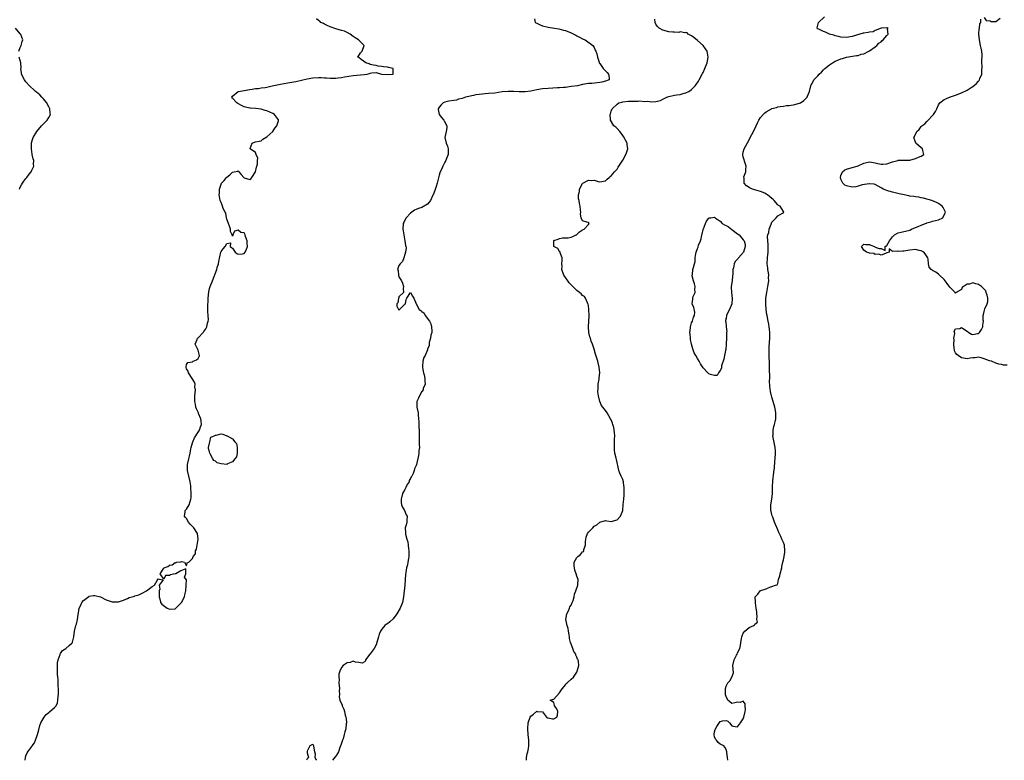
# Model space of a CAD drawing. Units: inches. Extents: x 2568000 to 2571000, y 1560000 to 1562199.
# Drawn here: x 2568663 to 2569006, y 1560000 to 1560258 of the extents above; entities that cross this region are included whole.
import ezdxf

# ---------------------------------------------------------------- set-up
doc = ezdxf.new("R2010")
doc.units = ezdxf.units.IN
doc.header["$MEASUREMENT"] = 0
doc.layers.add('LD25681560_2ft', color=117, linetype='Continuous')

msp = doc.modelspace()

# ---------------------------------------------------------------- linework, layer by layer
at = {"layer": 'LD25681560_2ft'}
for points, elevation in [([(2568664.78, 1560000), (2568664.83, 1560001), (2568665, 1560001.61), (2568665.38, 1560002.62), (2568665.61, 1560003), (2568667, 1560004.85), (2568667.13, 1560005), (2568667.92, 1560006.08), (2568668.34, 1560007), (2568669, 1560008.93), (2568669.43, 1560010.57), (2568669.83, 1560012.17), (2568670.15, 1560013), (2568671, 1560014.5), (2568671.31, 1560015), (2568672.09, 1560015.91), (2568673, 1560016.66), (2568673.17, 1560016.83), (2568675, 1560018.34), (2568675.48, 1560019), (2568675.96, 1560020.04), (2568676.15, 1560021), (2568676.19, 1560022.19), (2568676.34, 1560023), (2568676.33, 1560024.33), (2568676.34, 1560025), (2568676.26, 1560025.74), (2568676.22, 1560028.22), (2568676.07, 1560029), (2568675.95, 1560030.05), (2568675.94, 1560031), (2568676.01, 1560032.01), (2568675.97, 1560033), (2568675.99, 1560034.01), (2568676.21, 1560035), (2568676.87, 1560036.87), (2568676.89, 1560037), (2568677, 1560037.19), (2568677.75, 1560038.25), (2568678.93, 1560039), (2568680, 1560040), (2568681, 1560040.76), (2568681.17, 1560041), (2568681.21, 1560041.21), (2568681.69, 1560043), (2568681.95, 1560045), (2568682.41, 1560047), (2568682.56, 1560047.44), (2568682.97, 1560049.03), (2568683.22, 1560050.78), (2568683.32, 1560051.32), (2568683.58, 1560053), (2568684.09, 1560054.09), (2568684.48, 1560055), (2568685, 1560055.66), (2568686.89, 1560057.11), (2568687, 1560057.16), (2568688.54, 1560057.46), (2568689, 1560057.45), (2568691, 1560056.9), (2568693, 1560055.9), (2568693.7, 1560055.7), (2568695, 1560055.17), (2568695.2, 1560055.2), (2568697, 1560055.15), (2568697.24, 1560055.24), (2568699, 1560055.77), (2568700.42, 1560056.42), (2568701, 1560056.67), (2568701.97, 1560057), (2568702.8, 1560057.2), (2568703, 1560057.29), (2568704.32, 1560057.68), (2568705.71, 1560058.29), (2568707, 1560059.01), (2568709, 1560060.6), (2568709.83, 1560061), (2568710.67, 1560062.67), (2568710.96, 1560063.04), (2568711, 1560063.21), (2568712.17, 1560063), (2568712.82, 1560062.82), (2568711.41, 1560061), (2568711.67, 1560059.67), (2568711.44, 1560059), (2568711.39, 1560058.61), (2568711.46, 1560057), (2568711.74, 1560055.74), (2568711.93, 1560055), (2568712.39, 1560054.39), (2568714.24, 1560053), (2568714.75, 1560052.75), (2568715, 1560052.69), (2568717, 1560052.82), (2568717.27, 1560053), (2568719, 1560054.71), (2568719.21, 1560055), (2568720.2, 1560057), (2568720.34, 1560057.66), (2568720.71, 1560059), (2568720.86, 1560060.86), (2568720.83, 1560061), (2568720.91, 1560062.91), (2568720.81, 1560063), (2568720.24, 1560063.76), (2568720.71, 1560065), (2568720.71, 1560066.71), (2568719, 1560066.05), (2568717.29, 1560065), (2568717.06, 1560064.94), (2568717, 1560064.96), (2568715.39, 1560064.61), (2568715, 1560064.41), (2568713.62, 1560064.38), (2568713, 1560063.11), (2568711.82, 1560065), (2568713, 1560066.89), (2568713.11, 1560067), (2568714.44, 1560067.56), (2568715, 1560068.01), (2568715.95, 1560068.05), (2568717, 1560068.9), (2568717.24, 1560068.76), (2568717.42, 1560069), (2568719, 1560069.18), (2568719.29, 1560069.29), (2568720.27, 1560069), (2568721, 1560067.78), (2568721.23, 1560068.77), (2568721.73, 1560069), (2568723, 1560070.27), (2568723.22, 1560071), (2568724.11, 1560071.89), (2568724.08, 1560073), (2568724.49, 1560073.51), (2568724.67, 1560075), (2568724.99, 1560077), (2568724.82, 1560079), (2568723.54, 1560081), (2568722.27, 1560082.27), (2568721.7, 1560083), (2568721, 1560084.22), (2568720.58, 1560084.58), (2568720.29, 1560085), (2568720.5, 1560086.5), (2568720.53, 1560087), (2568721, 1560087.48), (2568721.84, 1560089), (2568722.2, 1560090.2), (2568722.5, 1560091), (2568722.53, 1560091.47), (2568722.53, 1560093), (2568722.48, 1560095), (2568722.43, 1560095.57), (2568722.27, 1560097), (2568721.76, 1560099), (2568721.34, 1560101), (2568721.35, 1560101.35), (2568721.33, 1560103), (2568721.79, 1560105), (2568721.98, 1560105.98), (2568722.25, 1560107), (2568722.45, 1560108.46), (2568722.56, 1560109), (2568723, 1560110.55), (2568723.1, 1560111), (2568723.7, 1560112.3), (2568725, 1560114.26), (2568725.53, 1560115), (2568725.88, 1560116.12), (2568726.13, 1560117), (2568726.11, 1560118.11), (2568725.94, 1560119), (2568725.16, 1560120.84), (2568725.09, 1560121.09), (2568725, 1560121.26), (2568724.47, 1560122.47), (2568724.19, 1560123), (2568724.04, 1560124.04), (2568723.84, 1560125), (2568723.84, 1560126.16), (2568723.89, 1560127), (2568723.99, 1560127.99), (2568724.05, 1560129), (2568723.91, 1560130.09), (2568723.93, 1560131), (2568723.73, 1560131.73), (2568722.94, 1560133), (2568721.6, 1560135), (2568721.57, 1560135.57), (2568721, 1560136.35), (2568720.86, 1560136.86), (2568720.78, 1560137), (2568721, 1560137.86), (2568721.4, 1560138.6), (2568723, 1560138.87), (2568723.24, 1560139), (2568724.48, 1560139.52), (2568725, 1560140.01), (2568725.37, 1560140.63), (2568725.46, 1560141), (2568725, 1560142.83), (2568724.94, 1560142.94), (2568724.94, 1560143), (2568724.9, 1560143.1), (2568723.93, 1560145), (2568724.63, 1560146.63), (2568724.78, 1560147), (2568725, 1560147.19), (2568726.71, 1560149), (2568726.84, 1560149.16), (2568727, 1560149.38), (2568727.7, 1560150.3), (2568728, 1560151), (2568728.24, 1560152.24), (2568728.52, 1560153), (2568728.59, 1560153.41), (2568728.49, 1560155), (2568728.35, 1560156.35), (2568728.36, 1560157), (2568728.41, 1560157.59), (2568728.41, 1560159), (2568728.49, 1560159.51), (2568728.54, 1560161), (2568728.75, 1560163.25), (2568729, 1560164.37), (2568729.17, 1560165), (2568730.01, 1560167), (2568731.47, 1560171), (2568731.64, 1560171.64), (2568732.06, 1560173), (2568732.21, 1560173.79), (2568732.91, 1560177), (2568733, 1560177.26), (2568733.77, 1560178.23), (2568734.41, 1560179), (2568735, 1560180.09), (2568736.29, 1560180.29), (2568736.18, 1560179), (2568736.69, 1560178.69), (2568737, 1560178.45), (2568737.87, 1560177), (2568738.51, 1560176.51), (2568739, 1560176.34), (2568740.46, 1560176.46), (2568741, 1560176.52), (2568741.42, 1560177), (2568741.9, 1560178.1), (2568742.19, 1560179), (2568742.15, 1560180.15), (2568742.07, 1560181), (2568741.51, 1560182.49), (2568741.34, 1560183), (2568741, 1560183.78), (2568739.91, 1560183.91), (2568739, 1560184.72), (2568737.68, 1560184.32), (2568737.15, 1560183), (2568737.07, 1560182.93), (2568737, 1560182.57), (2568736.82, 1560183), (2568736.25, 1560184.25), (2568736.23, 1560185), (2568735.9, 1560186.1), (2568735.56, 1560187), (2568735, 1560188.55), (2568734.93, 1560189), (2568734.61, 1560190.61), (2568734.37, 1560191), (2568733.75, 1560192.25), (2568733.47, 1560193), (2568733.37, 1560193.37), (2568733, 1560194.28), (2568732.83, 1560194.83), (2568732.71, 1560195), (2568732.45, 1560196.45), (2568732.31, 1560197), (2568732.4, 1560197.6), (2568732.4, 1560199), (2568733.13, 1560201), (2568734.05, 1560201.95), (2568734.87, 1560203), (2568735, 1560203.12), (2568736.1, 1560203.9), (2568737, 1560204.94), (2568737.52, 1560205), (2568738.8, 1560205.2), (2568739, 1560205.33), (2568739.15, 1560205.15), (2568739.2, 1560205), (2568740.05, 1560204.05), (2568740.9, 1560203), (2568741, 1560202.93), (2568743, 1560202.35), (2568743.38, 1560202.62), (2568743.76, 1560203), (2568745.01, 1560205), (2568745.33, 1560206.67), (2568745.47, 1560207), (2568745.64, 1560207.64), (2568745.67, 1560209), (2568745.78, 1560209.78), (2568745.28, 1560211), (2568745, 1560211.75), (2568743.12, 1560213), (2568743.17, 1560213.17), (2568743.85, 1560215), (2568744.68, 1560215.32), (2568745, 1560215.5), (2568746.27, 1560215.74), (2568747, 1560215.83), (2568747.56, 1560216.44), (2568749, 1560217.19), (2568751, 1560219.09), (2568751.77, 1560220.23), (2568752.49, 1560221), (2568752.58, 1560221.42), (2568753, 1560222.78), (2568753.05, 1560223), (2568753, 1560223.09), (2568751.57, 1560225), (2568751, 1560225.33), (2568749, 1560226.2), (2568748.41, 1560226.41), (2568747, 1560226.87), (2568745, 1560227.12), (2568743.2, 1560227.2), (2568743, 1560227.22), (2568741.54, 1560227.54), (2568741, 1560227.7), (2568740.11, 1560228.11), (2568738.8, 1560228.8), (2568738.46, 1560229), (2568737, 1560230.68), (2568736.7, 1560231), (2568737, 1560231.33), (2568739, 1560232.96), (2568739.07, 1560233), (2568741, 1560233.31), (2568743, 1560233.69), (2568743.79, 1560233.79), (2568745, 1560234), (2568746.07, 1560234.07), (2568747, 1560234.21), (2568748.39, 1560234.39), (2568749, 1560234.52), (2568750.78, 1560235), (2568754.34, 1560235.66), (2568757, 1560236.11), (2568759, 1560236.47), (2568761, 1560236.89), (2568763, 1560237.38), (2568765, 1560237.78), (2568767, 1560237.91), (2568767.88, 1560237.88), (2568769, 1560237.8), (2568769.76, 1560237.76), (2568771, 1560237.65), (2568771.66, 1560237.66), (2568773, 1560237.66), (2568773.76, 1560237.76), (2568775, 1560237.87), (2568776.07, 1560238.07), (2568779, 1560238.53), (2568782.92, 1560238.92), (2568783.92, 1560239), (2568784.73, 1560239.27), (2568785, 1560239.39), (2568785.49, 1560239.49), (2568787, 1560239.56), (2568788.91, 1560239), (2568791, 1560238.94), (2568792.81, 1560239), (2568792.93, 1560239.07), (2568792.93, 1560241), (2568791.36, 1560241.36), (2568791, 1560241.47), (2568789.6, 1560241.6), (2568789, 1560241.75), (2568787.79, 1560241.79), (2568787, 1560241.99), (2568786.12, 1560242.12), (2568785, 1560242.42), (2568784.59, 1560242.59), (2568783.43, 1560243), (2568781.86, 1560244.14), (2568781, 1560244.81), (2568780.68, 1560245), (2568781.59, 1560246.41), (2568782.17, 1560247), (2568782.84, 1560249), (2568781, 1560250.84), (2568780.88, 1560251), (2568779.7, 1560251.7), (2568779, 1560252.17), (2568777.99, 1560253), (2568777, 1560253.52), (2568775.96, 1560253.96), (2568775, 1560254.29), (2568773, 1560254.78), (2568771, 1560255.49), (2568770.03, 1560256.03), (2568769, 1560256.44), (2568768.64, 1560256.64), (2568767.76, 1560257), (2568767.47, 1560257.47), (2568767, 1560257.69), (2568766.29, 1560258.29)], 6666), ([(2568842.28, 1560258.28), (2568842.49, 1560257), (2568843, 1560256.75), (2568844.25, 1560256.25), (2568845, 1560255.92), (2568847, 1560255.4), (2568849.24, 1560255), (2568850.77, 1560254.77), (2568852.38, 1560254.38), (2568853, 1560254.18), (2568855, 1560253.43), (2568855.9, 1560253), (2568856.61, 1560252.61), (2568857, 1560252.41), (2568857.9, 1560251.9), (2568859, 1560251.39), (2568859.25, 1560251.25), (2568859.87, 1560251), (2568862.6, 1560249), (2568863, 1560248.27), (2568863.41, 1560247.41), (2568863.66, 1560247), (2568863.93, 1560246.07), (2568864.2, 1560245), (2568864.77, 1560243.23), (2568864.82, 1560243), (2568864.89, 1560242.89), (2568865, 1560242.78), (2568865.71, 1560241.71), (2568866.13, 1560241), (2568867, 1560240.2), (2568867.58, 1560239.58), (2568868.07, 1560239), (2568868.27, 1560237.73), (2568868.31, 1560237), (2568867, 1560236.57), (2568865.74, 1560236.26), (2568865, 1560236.12), (2568864.02, 1560235.98), (2568862.19, 1560235.81), (2568861, 1560235.72), (2568859, 1560235.41), (2568857.18, 1560235), (2568855, 1560234.68), (2568853, 1560234.42), (2568852.38, 1560234.38), (2568851, 1560234.26), (2568850.24, 1560234.24), (2568847, 1560234.08), (2568845, 1560233.87), (2568843, 1560233.53), (2568841, 1560233.15), (2568839, 1560232.92), (2568836.87, 1560232.87), (2568835, 1560232.95), (2568833, 1560232.99), (2568831, 1560232.83), (2568828.46, 1560232.46), (2568826.24, 1560232.24), (2568825, 1560232.17), (2568823, 1560231.99), (2568821.81, 1560231.81), (2568821, 1560231.65), (2568818.14, 1560231), (2568817, 1560230.55), (2568815.74, 1560230.26), (2568815, 1560230.01), (2568814.09, 1560229.91), (2568812.43, 1560229.57), (2568811, 1560229.23), (2568810.46, 1560229), (2568809.71, 1560228.29), (2568809, 1560227.5), (2568808.66, 1560227), (2568808.69, 1560226.69), (2568808.98, 1560224.98), (2568809.88, 1560223.88), (2568810.66, 1560223), (2568810.78, 1560222.78), (2568811.72, 1560221), (2568811.63, 1560220.37), (2568811.41, 1560219), (2568811, 1560217), (2568811.49, 1560215), (2568811.92, 1560213.92), (2568812.15, 1560213), (2568812.13, 1560211), (2568811.6, 1560209.6), (2568811.36, 1560209), (2568811, 1560208.38), (2568810.29, 1560207), (2568809.77, 1560205.77), (2568809.41, 1560205), (2568809.29, 1560204.71), (2568809, 1560203.79), (2568808.3, 1560201), (2568807.94, 1560199.94), (2568807.51, 1560198.49), (2568806.92, 1560197), (2568806.84, 1560196.84), (2568806.03, 1560195), (2568805, 1560193.7), (2568803, 1560192.61), (2568801.77, 1560192.23), (2568801, 1560191.9), (2568800.36, 1560191.64), (2568799.52, 1560191), (2568799, 1560190.57), (2568797.52, 1560189), (2568797, 1560188.16), (2568796.64, 1560187.36), (2568796.51, 1560187), (2568796.38, 1560185), (2568796.44, 1560184.44), (2568797.03, 1560181), (2568797.29, 1560179.29), (2568797.39, 1560179), (2568797.47, 1560178.53), (2568797.33, 1560177), (2568797, 1560176.24), (2568796.66, 1560175), (2568796.21, 1560173.79), (2568795.39, 1560173), (2568795, 1560172.37), (2568794.52, 1560171), (2568794.68, 1560170.68), (2568794.82, 1560169), (2568795, 1560168.44), (2568795.88, 1560167), (2568796.22, 1560166.22), (2568796.55, 1560165), (2568796.41, 1560164.41), (2568796.63, 1560163), (2568795, 1560161.41), (2568794.93, 1560161.07), (2568794.88, 1560161), (2568794.64, 1560159.36), (2568794.31, 1560159), (2568794.22, 1560158.22), (2568794.81, 1560157), (2568795, 1560156.86), (2568795.18, 1560157), (2568797.08, 1560158.92), (2568797.23, 1560159), (2568797.47, 1560160.53), (2568797.72, 1560161), (2568799, 1560162.98), (2568799.69, 1560161.69), (2568800.21, 1560161), (2568800.94, 1560159), (2568801, 1560158.97), (2568802.06, 1560157), (2568802.66, 1560156.66), (2568803, 1560156.31), (2568803.75, 1560155.75), (2568804.16, 1560155), (2568805.65, 1560153), (2568806.09, 1560152.09), (2568806.36, 1560151), (2568806.49, 1560149.51), (2568806.43, 1560149), (2568806.08, 1560148.08), (2568806.03, 1560147), (2568805.49, 1560145.49), (2568805.47, 1560144.53), (2568805, 1560143.25), (2568804.93, 1560143), (2568804.09, 1560141), (2568803.72, 1560140.28), (2568803.26, 1560139), (2568803.19, 1560137.19), (2568803.15, 1560137), (2568803.48, 1560135.48), (2568803.56, 1560135), (2568803.75, 1560134.25), (2568804.01, 1560133), (2568803.97, 1560131.97), (2568804.09, 1560131), (2568803.49, 1560129.49), (2568803.39, 1560129), (2568803, 1560128.42), (2568802.13, 1560127), (2568801.85, 1560126.15), (2568801.23, 1560125), (2568801.23, 1560123.23), (2568801.26, 1560123), (2568801.71, 1560121), (2568801.65, 1560120.35), (2568801.82, 1560119), (2568801.98, 1560117.98), (2568801.92, 1560117), (2568801.91, 1560116.09), (2568802.01, 1560115), (2568802.05, 1560114.05), (2568802.02, 1560113), (2568802.09, 1560111), (2568802.07, 1560110.07), (2568802.16, 1560109), (2568801.98, 1560107.98), (2568801.96, 1560107), (2568801.84, 1560106.16), (2568801.09, 1560103), (2568801, 1560102.74), (2568800.45, 1560101.55), (2568800.3, 1560101), (2568799.91, 1560099.91), (2568799.45, 1560099), (2568799.25, 1560098.75), (2568799, 1560098.21), (2568798.58, 1560097.42), (2568798.53, 1560097), (2568797.89, 1560096.11), (2568797.37, 1560095), (2568797, 1560094.36), (2568796.28, 1560093), (2568795.75, 1560091), (2568795.79, 1560089.79), (2568795.92, 1560089), (2568796.21, 1560088.21), (2568796.91, 1560087), (2568797.54, 1560085.54), (2568797.85, 1560085), (2568797.69, 1560083.69), (2568797.79, 1560083), (2568797.65, 1560082.35), (2568797.14, 1560081), (2568797.24, 1560079.24), (2568797.22, 1560079), (2568797.26, 1560078.74), (2568797.76, 1560077), (2568798.06, 1560076.06), (2568798.2, 1560075), (2568798.34, 1560073.66), (2568798.44, 1560073), (2568798.43, 1560071), (2568798.28, 1560070.28), (2568798.11, 1560069), (2568797.96, 1560068.04), (2568797.67, 1560067), (2568797.39, 1560065.39), (2568797.31, 1560064.69), (2568797.18, 1560063), (2568797, 1560061), (2568796.57, 1560057), (2568796.19, 1560055), (2568795.46, 1560053), (2568794.3, 1560051), (2568793, 1560049.31), (2568791.8, 1560048.2), (2568791, 1560047.55), (2568790.61, 1560047.39), (2568790.11, 1560047), (2568789, 1560045.67), (2568788.51, 1560045), (2568788.11, 1560043.89), (2568787.89, 1560043), (2568787.34, 1560041), (2568787, 1560040.21), (2568786.35, 1560039), (2568785, 1560037.09), (2568784.89, 1560037), (2568783.31, 1560035), (2568783.39, 1560034.61), (2568783, 1560034.27), (2568782.12, 1560033.88), (2568781, 1560034.11), (2568779.8, 1560034.2), (2568779, 1560034.54), (2568777.97, 1560034.03), (2568777, 1560033.96), (2568775.55, 1560033), (2568775, 1560032.28), (2568774.38, 1560031), (2568774.02, 1560029.98), (2568774, 1560029), (2568774.17, 1560028.17), (2568774.08, 1560027), (2568774.31, 1560025), (2568774.16, 1560024.16), (2568774.31, 1560023), (2568774.15, 1560022.15), (2568774.37, 1560021), (2568775.18, 1560019.18), (2568775.22, 1560019), (2568775.79, 1560017.79), (2568776, 1560017), (2568776.26, 1560015.74), (2568776.49, 1560015), (2568776.56, 1560014.56), (2568776.67, 1560013), (2568776.65, 1560012.65), (2568776.44, 1560011), (2568776.09, 1560009.91), (2568775.92, 1560009), (2568775.51, 1560007.51), (2568775.31, 1560007), (2568774.72, 1560005.28), (2568774.67, 1560005), (2568774.44, 1560004.44), (2568773.87, 1560003), (2568773.59, 1560002.41), (2568773, 1560001.45), (2568772.78, 1560001.22), (2568771.78, 1560000)], 6668), ([(2568839.46, 1560000), (2568839.46, 1560001), (2568839.69, 1560002.31), (2568839.87, 1560003), (2568840.1, 1560004.1), (2568840.24, 1560005), (2568840.22, 1560005.78), (2568840.23, 1560007), (2568840.05, 1560009), (2568839.93, 1560011), (2568840.03, 1560013), (2568840.74, 1560015), (2568841, 1560015.42), (2568841.9, 1560016.1), (2568843.07, 1560017.07), (2568843.11, 1560017), (2568845, 1560016.89), (2568846.46, 1560015), (2568846.78, 1560014.78), (2568847, 1560014.75), (2568848.49, 1560014.49), (2568849, 1560014.49), (2568850, 1560015), (2568850.26, 1560015.74), (2568850.39, 1560017), (2568849.98, 1560017.98), (2568849.22, 1560019), (2568849.26, 1560019.26), (2568849, 1560020.16), (2568847.7, 1560021), (2568849, 1560021.29), (2568851, 1560023.49), (2568851.54, 1560024.46), (2568851.98, 1560025), (2568853, 1560026.31), (2568853.29, 1560026.71), (2568853.66, 1560027), (2568855, 1560028.26), (2568855.86, 1560029), (2568856.33, 1560029.67), (2568857, 1560030.7), (2568857.16, 1560031), (2568857.63, 1560033), (2568857.53, 1560034.47), (2568857.44, 1560035), (2568857.26, 1560035.26), (2568857, 1560035.92), (2568856.63, 1560036.63), (2568856.59, 1560037), (2568855.93, 1560037.93), (2568855.6, 1560039), (2568855, 1560040.43), (2568854.79, 1560041), (2568854.44, 1560042.44), (2568854.38, 1560043), (2568854.26, 1560043.74), (2568854.11, 1560045), (2568853.93, 1560045.93), (2568853.58, 1560047), (2568853.2, 1560049), (2568853.55, 1560051), (2568854.07, 1560052.07), (2568854.45, 1560053), (2568854.58, 1560053.42), (2568855, 1560054.05), (2568855.42, 1560055), (2568855.69, 1560055.69), (2568856.05, 1560057), (2568856.12, 1560057.88), (2568856.67, 1560059), (2568857.34, 1560061), (2568857.29, 1560061.29), (2568857.4, 1560063), (2568857, 1560064.15), (2568856.79, 1560065), (2568856.27, 1560066.27), (2568856.2, 1560067), (2568856.09, 1560067.91), (2568856.06, 1560069), (2568857, 1560070.7), (2568857.28, 1560071), (2568858.29, 1560071.71), (2568859, 1560072.57), (2568859.27, 1560072.73), (2568859.39, 1560073), (2568859.43, 1560073.43), (2568859.99, 1560075), (2568860.05, 1560076.05), (2568860.15, 1560077), (2568860.25, 1560077.75), (2568860.72, 1560079), (2568861, 1560079.43), (2568862.53, 1560081), (2568863, 1560081.51), (2568863.99, 1560082.01), (2568865, 1560082.98), (2568867, 1560083.5), (2568867.46, 1560083.46), (2568869, 1560083.22), (2568871, 1560083.72), (2568872.24, 1560085), (2568872.97, 1560087), (2568873, 1560087.21), (2568873.14, 1560088.86), (2568873.16, 1560089.16), (2568873.35, 1560091), (2568873.49, 1560092.51), (2568873.53, 1560093), (2568873.54, 1560093.54), (2568873.54, 1560095), (2568873.3, 1560096.7), (2568873.27, 1560097), (2568873, 1560097.85), (2568872.49, 1560099), (2568872, 1560100), (2568871.68, 1560101), (2568871.27, 1560102.73), (2568871.14, 1560103.14), (2568871, 1560103.8), (2568870.76, 1560104.76), (2568870.69, 1560105.31), (2568870.29, 1560107), (2568870.14, 1560108.14), (2568870.07, 1560109), (2568870.13, 1560111), (2568870.15, 1560111.85), (2568870.2, 1560113), (2568870.15, 1560114.15), (2568869.92, 1560115.92), (2568869.58, 1560117), (2568869.46, 1560117.46), (2568869, 1560118.56), (2568868.78, 1560119), (2568867.54, 1560121), (2568867, 1560121.82), (2568866.47, 1560122.47), (2568865.64, 1560123.64), (2568864.96, 1560124.96), (2568864.95, 1560125.05), (2568864.5, 1560127), (2568864.35, 1560128.35), (2568864.38, 1560129.62), (2568864.47, 1560131), (2568864.77, 1560132.77), (2568864.72, 1560133.28), (2568865.02, 1560135), (2568864.81, 1560137), (2568864.47, 1560138.47), (2568864.26, 1560139), (2568863.94, 1560140.06), (2568863.49, 1560141.49), (2568863, 1560143.2), (2568862.42, 1560145), (2568862.02, 1560146.02), (2568861.75, 1560147), (2568861.54, 1560147.54), (2568861.17, 1560149), (2568861.04, 1560151.04), (2568861.19, 1560153), (2568861.28, 1560154.72), (2568861.28, 1560155), (2568861.21, 1560157), (2568861, 1560158.44), (2568860.89, 1560158.89), (2568860.86, 1560159), (2568860.68, 1560159.32), (2568859.97, 1560161), (2568859.63, 1560161.63), (2568859, 1560161.91), (2568858.46, 1560162.46), (2568857.89, 1560163), (2568857, 1560163.62), (2568855.6, 1560165), (2568855.31, 1560165.31), (2568855, 1560165.58), (2568854.31, 1560166.31), (2568853.82, 1560167), (2568853, 1560168.19), (2568852.5, 1560169), (2568851.71, 1560171), (2568851.82, 1560172.18), (2568851.78, 1560173), (2568851.84, 1560174.16), (2568851.93, 1560175), (2568851.19, 1560176.81), (2568851.18, 1560177.18), (2568851, 1560177.24), (2568850.35, 1560178.35), (2568848.95, 1560179), (2568848.96, 1560181), (2568849, 1560181.03), (2568850.45, 1560181.55), (2568851, 1560181.81), (2568851.96, 1560181.96), (2568853, 1560181.96), (2568854, 1560182), (2568855, 1560182.19), (2568855.54, 1560182.46), (2568856.77, 1560183), (2568856.9, 1560183.1), (2568857, 1560183.19), (2568857.86, 1560184.14), (2568859, 1560184.74), (2568859.58, 1560185), (2568861, 1560186.67), (2568861.27, 1560187), (2568861, 1560187.33), (2568860.49, 1560187.51), (2568859, 1560187.91), (2568858.47, 1560189), (2568858.23, 1560190.23), (2568858.34, 1560191), (2568858.31, 1560191.69), (2568858.19, 1560193), (2568857.93, 1560193.93), (2568857.78, 1560195), (2568857.61, 1560195.61), (2568857.57, 1560197), (2568857.9, 1560198.1), (2568857.91, 1560199), (2568859, 1560200.92), (2568859.07, 1560201), (2568861, 1560202.08), (2568861.97, 1560202.03), (2568863, 1560202.11), (2568864.38, 1560201.62), (2568865, 1560201.51), (2568867, 1560201.84), (2568867.52, 1560202.48), (2568868.24, 1560203), (2568868.62, 1560203.38), (2568869, 1560203.6), (2568870.1, 1560205), (2568871, 1560205.97), (2568871.38, 1560206.62), (2568873, 1560209.09), (2568874.05, 1560211), (2568874.33, 1560211.67), (2568874.8, 1560213), (2568874.56, 1560214.56), (2568874.55, 1560215), (2568873.31, 1560217.31), (2568873, 1560217.67), (2568872.45, 1560218.45), (2568871.96, 1560219), (2568871, 1560220.14), (2568870.55, 1560220.55), (2568869.94, 1560221), (2568868.7, 1560223), (2568868.74, 1560223.26), (2568868.66, 1560225), (2568868.75, 1560225.25), (2568869, 1560226.12), (2568869.29, 1560227), (2568871, 1560228.59), (2568871.62, 1560229), (2568872.72, 1560229.28), (2568873, 1560229.34), (2568875, 1560229.58), (2568876.4, 1560229.6), (2568877, 1560229.67), (2568878.39, 1560229.61), (2568879, 1560229.69), (2568880.46, 1560229.54), (2568881.63, 1560229.63), (2568883, 1560229.44), (2568884.55, 1560229.45), (2568886.1, 1560229.9), (2568887, 1560230.37), (2568887.44, 1560230.56), (2568888.36, 1560231), (2568889, 1560231.26), (2568891, 1560231.69), (2568891.86, 1560231.86), (2568893, 1560231.96), (2568894.35, 1560232.35), (2568895, 1560232.48), (2568896.01, 1560233), (2568897, 1560233.71), (2568898.21, 1560235), (2568898.57, 1560235.43), (2568899.37, 1560236.63), (2568899.58, 1560237), (2568900.67, 1560239), (2568900.77, 1560239.23), (2568901, 1560239.65), (2568901.63, 1560241), (2568902.39, 1560243), (2568902.77, 1560245), (2568902.38, 1560247), (2568901.81, 1560247.81), (2568901.01, 1560249), (2568899, 1560250.8), (2568897.79, 1560251.79), (2568897, 1560252.33), (2568895.76, 1560253), (2568895.39, 1560253.39), (2568895, 1560253.55), (2568894.6, 1560253.4), (2568893, 1560253.76), (2568892.48, 1560253.52), (2568891, 1560253.64), (2568890.4, 1560253.6), (2568889, 1560253.8), (2568887, 1560254.37), (2568885.72, 1560255), (2568885.36, 1560255.36), (2568885, 1560255.8), (2568884.48, 1560256.48), (2568884.24, 1560257), (2568884.17, 1560258.17)], 6670), ([(2568909.6, 1560000), (2568909.54, 1560001), (2568909.23, 1560002.77), (2568909.23, 1560003), (2568909, 1560003.76), (2568908.61, 1560004.61), (2568908.2, 1560005), (2568907, 1560005.57), (2568906.19, 1560006.19), (2568905.7, 1560007), (2568905.35, 1560007.35), (2568905, 1560008.23), (2568904.84, 1560008.84), (2568904.89, 1560009.11), (2568905, 1560009.94), (2568905.25, 1560010.75), (2568905.26, 1560011), (2568905.81, 1560011.81), (2568907, 1560013.49), (2568907.77, 1560013.77), (2568909, 1560013.87), (2568909.65, 1560013.66), (2568910.15, 1560013), (2568911, 1560012.03), (2568912.19, 1560011.81), (2568913, 1560011.69), (2568914.07, 1560013), (2568915, 1560014.4), (2568915.22, 1560015), (2568915.69, 1560017), (2568915.73, 1560017.73), (2568915.69, 1560019), (2568915.62, 1560019.62), (2568915, 1560020.59), (2568913.86, 1560020.14), (2568913, 1560020.24), (2568912.03, 1560019.97), (2568911, 1560019.74), (2568909.6, 1560021), (2568909, 1560022.17), (2568908.84, 1560022.84), (2568908.79, 1560025), (2568909, 1560025.84), (2568909.58, 1560027), (2568910.31, 1560027.69), (2568911, 1560028.97), (2568911.03, 1560029), (2568911.54, 1560030.46), (2568911.35, 1560033), (2568911.83, 1560035), (2568912.62, 1560036.62), (2568912.83, 1560037), (2568913, 1560037.49), (2568913.79, 1560039), (2568914.06, 1560039.94), (2568914.11, 1560041), (2568914.32, 1560042.32), (2568914.48, 1560043), (2568914.66, 1560043.34), (2568915, 1560044.27), (2568915.51, 1560045), (2568917, 1560046.26), (2568918.62, 1560047), (2568918.87, 1560047.13), (2568919, 1560047.41), (2568919.92, 1560048.08), (2568919.73, 1560049), (2568919.82, 1560050.18), (2568919.71, 1560051), (2568919.7, 1560051.7), (2568919.53, 1560053), (2568919.2, 1560054.8), (2568919.23, 1560055.23), (2568919.09, 1560057), (2568920.11, 1560057.88), (2568920.87, 1560059), (2568921.17, 1560059.17), (2568923, 1560059.77), (2568924.46, 1560060.46), (2568925, 1560060.51), (2568926.2, 1560061), (2568926.83, 1560061.17), (2568927, 1560061.54), (2568927.28, 1560063), (2568927.7, 1560064.3), (2568927.83, 1560065), (2568928.38, 1560067), (2568928.48, 1560067.53), (2568928.8, 1560069), (2568929, 1560069.83), (2568929.2, 1560071), (2568929.44, 1560072.56), (2568929.53, 1560073), (2568929.35, 1560075), (2568929, 1560075.92), (2568928.62, 1560076.62), (2568928.48, 1560077), (2568928.06, 1560077.94), (2568927.37, 1560079.37), (2568927, 1560080.3), (2568926.17, 1560082.17), (2568925.86, 1560083), (2568925.27, 1560084.73), (2568925.12, 1560085.12), (2568925, 1560085.62), (2568924.66, 1560086.66), (2568924.62, 1560087), (2568924.57, 1560088.57), (2568924.59, 1560089), (2568924.9, 1560091), (2568925.14, 1560093), (2568925.21, 1560094.79), (2568925.22, 1560095.22), (2568925.33, 1560097.33), (2568925.63, 1560100.37), (2568925.83, 1560101.83), (2568926.05, 1560104.05), (2568926.13, 1560105), (2568926.24, 1560107), (2568926.21, 1560107.79), (2568926.12, 1560109), (2568925.34, 1560113), (2568925.37, 1560113.37), (2568925.39, 1560115), (2568925.7, 1560116.3), (2568925.93, 1560117), (2568926.11, 1560117.89), (2568926.37, 1560119), (2568926.35, 1560121), (2568926.17, 1560121.83), (2568925.96, 1560123), (2568925.37, 1560125), (2568925, 1560126.51), (2568924.86, 1560127), (2568924.53, 1560128.53), (2568924.3, 1560130.3), (2568924.18, 1560132.18), (2568924.21, 1560133), (2568924.26, 1560133.74), (2568924.13, 1560136.13), (2568924.16, 1560137), (2568924.12, 1560138.12), (2568924.12, 1560139), (2568924.07, 1560140.07), (2568924.06, 1560141), (2568924.02, 1560142.02), (2568924.03, 1560143), (2568924.07, 1560144.07), (2568924.3, 1560147), (2568924.29, 1560149), (2568924.19, 1560150.19), (2568924.07, 1560151), (2568923.94, 1560151.94), (2568923.69, 1560153), (2568923.32, 1560155), (2568923.26, 1560155.26), (2568923.02, 1560157.02), (2568922.81, 1560159), (2568922.83, 1560159.17), (2568922.84, 1560161), (2568923.16, 1560163), (2568923.58, 1560165), (2568923.85, 1560167), (2568923.84, 1560168.16), (2568923.85, 1560169), (2568923.77, 1560169.77), (2568923.6, 1560171), (2568923.55, 1560171.55), (2568923.38, 1560173), (2568923.47, 1560175), (2568923.66, 1560177), (2568923.64, 1560179.64), (2568923.5, 1560181), (2568923.49, 1560182.51), (2568923.57, 1560183), (2568923.86, 1560183.86), (2568924.04, 1560185), (2568924.76, 1560186.76), (2568924.84, 1560187.16), (2568925, 1560187.43), (2568926.44, 1560189), (2568927, 1560189.68), (2568928.65, 1560190.65), (2568929, 1560190.88), (2568929.11, 1560191), (2568929, 1560191.24), (2568927.82, 1560193), (2568927.27, 1560193.27), (2568927, 1560193.56), (2568925.79, 1560195), (2568925.37, 1560195.37), (2568925, 1560195.76), (2568924.28, 1560196.28), (2568923.39, 1560197), (2568923.15, 1560197.15), (2568923, 1560197.27), (2568922.48, 1560197.52), (2568921, 1560198.11), (2568919.42, 1560198.58), (2568919, 1560198.68), (2568918.17, 1560199), (2568917.36, 1560199.36), (2568917, 1560199.55), (2568916.1, 1560200.1), (2568915.33, 1560201), (2568915.25, 1560202.75), (2568915.17, 1560203), (2568915.21, 1560203.21), (2568915.84, 1560205), (2568915.85, 1560205.85), (2568916.03, 1560207), (2568915.72, 1560207.72), (2568915, 1560210.22), (2568914.85, 1560210.85), (2568914.83, 1560211), (2568915, 1560211.85), (2568915.28, 1560213), (2568917, 1560216.18), (2568917.32, 1560216.68), (2568918.01, 1560218.01), (2568918.72, 1560219.28), (2568919.44, 1560221), (2568919.93, 1560222.07), (2568920.37, 1560223), (2568921, 1560223.95), (2568921.88, 1560225), (2568922.49, 1560225.51), (2568923, 1560225.93), (2568924.79, 1560227), (2568925, 1560227.09), (2568926.54, 1560227.46), (2568927, 1560227.62), (2568927.82, 1560227.82), (2568929, 1560227.89), (2568930.09, 1560228.09), (2568931, 1560228.12), (2568932.39, 1560228.39), (2568933, 1560228.46), (2568934.93, 1560229.07), (2568936.16, 1560229.84), (2568937.15, 1560230.85), (2568937.27, 1560231), (2568937.39, 1560231.39), (2568938.06, 1560233), (2568938.58, 1560235), (2568938.7, 1560235.3), (2568939, 1560235.8), (2568939.63, 1560237), (2568941, 1560238.42), (2568941.44, 1560239), (2568942.26, 1560239.74), (2568943, 1560240.49), (2568943.45, 1560241), (2568945, 1560242.28), (2568946.1, 1560243), (2568946.66, 1560243.34), (2568947, 1560243.53), (2568947.95, 1560243.95), (2568949, 1560244.36), (2568949.54, 1560244.46), (2568951, 1560244.95), (2568954.44, 1560245.56), (2568955, 1560245.58), (2568956.04, 1560245.96), (2568957, 1560246.16), (2568958.73, 1560247), (2568959, 1560247.15), (2568961, 1560248.59), (2568961.55, 1560249), (2568962.2, 1560249.8), (2568963, 1560250.34), (2568963.33, 1560250.67), (2568963.75, 1560251), (2568965, 1560252.44), (2568965.45, 1560253), (2568965.24, 1560254.76), (2568965.51, 1560255), (2568965.18, 1560255.18), (2568965, 1560255.11), (2568963.04, 1560255), (2568963.02, 1560254.98), (2568963, 1560255), (2568961, 1560254.19), (2568960.24, 1560253.76), (2568959, 1560253.69), (2568958.48, 1560253.52), (2568957, 1560253.31), (2568956.74, 1560253.26), (2568955.63, 1560253), (2568953, 1560252.11), (2568951, 1560251.75), (2568949, 1560251.89), (2568948.13, 1560252.13), (2568947, 1560252.41), (2568946.56, 1560252.56), (2568945.04, 1560253), (2568943.6, 1560253.6), (2568943, 1560253.94), (2568941.31, 1560254.69), (2568940.83, 1560254.83), (2568940.59, 1560255), (2568940.78, 1560255.22), (2568941.24, 1560257), (2568943.26, 1560259)], 6672), ([(2569007, 1560137.7), (2569005.7, 1560137.7), (2569005, 1560137.87), (2569004.02, 1560138.02), (2569003, 1560138.39), (2569001.46, 1560139), (2569000.8, 1560139.2), (2568999, 1560139.87), (2568997.85, 1560140.15), (2568997, 1560140.38), (2568995.81, 1560140.19), (2568995, 1560140.2), (2568994.12, 1560140.12), (2568993, 1560139.9), (2568991, 1560140.24), (2568989.87, 1560141), (2568989.39, 1560141.39), (2568989, 1560141.99), (2568988.63, 1560142.63), (2568988.57, 1560143), (2568988.55, 1560143.45), (2568988.34, 1560145), (2568988.44, 1560146.44), (2568988.41, 1560147), (2568988.73, 1560148.73), (2568988.52, 1560149.48), (2568989, 1560150.35), (2568990.47, 1560150.47), (2568991, 1560150.82), (2568991.43, 1560150.57), (2568993, 1560149.46), (2568993.6, 1560149), (2568994.49, 1560148.49), (2568995, 1560148.38), (2568996.63, 1560148.63), (2568997, 1560148.65), (2568997.31, 1560149), (2568997.98, 1560150.02), (2568998.45, 1560151), (2568998.46, 1560151.54), (2568998.72, 1560153), (2568998.63, 1560153.37), (2568998.59, 1560155), (2568998.67, 1560155.33), (2568999, 1560156.34), (2568999.22, 1560157.22), (2568999.99, 1560159), (2569000.18, 1560159.82), (2569000.18, 1560161), (2569000.01, 1560162.01), (2568999.67, 1560163), (2568999.53, 1560163.53), (2568997.97, 1560165), (2568997, 1560165.79), (2568996, 1560166), (2568995, 1560166.28), (2568993.82, 1560165.82), (2568993, 1560165.82), (2568991.3, 1560164.7), (2568991, 1560163.97), (2568989.19, 1560163), (2568989, 1560162.73), (2568988.87, 1560162.87), (2568988.8, 1560163), (2568987, 1560164.8), (2568986.08, 1560166.08), (2568985, 1560167.49), (2568983.42, 1560169), (2568983, 1560169.37), (2568982.1, 1560170.1), (2568981, 1560170.61), (2568980.8, 1560170.8), (2568980.53, 1560171), (2568979.79, 1560171.79), (2568979.56, 1560173), (2568979.45, 1560174.55), (2568979.28, 1560175), (2568978.4, 1560176.4), (2568977.88, 1560177), (2568977, 1560177.5), (2568976.35, 1560177.65), (2568975, 1560177.9), (2568973, 1560177.68), (2568971, 1560177.31), (2568970.66, 1560177.34), (2568969, 1560177.21), (2568968.66, 1560177.34), (2568967, 1560177.3), (2568965.86, 1560178.14), (2568965.86, 1560177), (2568965, 1560176.8), (2568964.6, 1560176.6), (2568963, 1560176.02), (2568962.28, 1560176.28), (2568961, 1560176.19), (2568960.53, 1560176.53), (2568959, 1560176.71), (2568958.8, 1560176.8), (2568957.9, 1560177), (2568957, 1560177.7), (2568956.16, 1560179), (2568957, 1560179.75), (2568957.67, 1560179.67), (2568959, 1560179.67), (2568959.46, 1560179.46), (2568960.75, 1560179), (2568961, 1560178.79), (2568962.34, 1560178.34), (2568963, 1560178.26), (2568964.39, 1560177.61), (2568964.39, 1560179), (2568965, 1560179.31), (2568965.96, 1560181), (2568967, 1560182.34), (2568967.33, 1560182.67), (2568967.67, 1560183), (2568968.48, 1560183.52), (2568969, 1560183.71), (2568970.01, 1560183.99), (2568971, 1560184.21), (2568972.61, 1560184.61), (2568973, 1560184.69), (2568973.61, 1560185), (2568975, 1560185.57), (2568975.9, 1560185.9), (2568977, 1560186.47), (2568978.49, 1560187), (2568978.83, 1560187.17), (2568979, 1560187.2), (2568980.38, 1560187.62), (2568981, 1560187.79), (2568982, 1560188), (2568983, 1560188.32), (2568984.52, 1560189), (2568985.45, 1560191), (2568984.61, 1560192.61), (2568984.29, 1560193), (2568983, 1560193.99), (2568982.37, 1560194.37), (2568980.75, 1560195), (2568979.42, 1560195.42), (2568979, 1560195.48), (2568977.83, 1560195.83), (2568977, 1560195.98), (2568976.17, 1560196.17), (2568975, 1560196.31), (2568974.42, 1560196.42), (2568973, 1560196.57), (2568972.64, 1560196.64), (2568971.06, 1560197), (2568969.35, 1560197.35), (2568968.4, 1560197.6), (2568967, 1560197.9), (2568965.72, 1560198.28), (2568965, 1560198.45), (2568963.74, 1560199), (2568963.26, 1560199.26), (2568963, 1560199.45), (2568961.98, 1560199.98), (2568961, 1560200.57), (2568960.65, 1560200.65), (2568959, 1560200.86), (2568958.85, 1560200.85), (2568956.44, 1560200.44), (2568955, 1560200), (2568954.22, 1560199.78), (2568953, 1560199.7), (2568951, 1560200.09), (2568950.39, 1560200.39), (2568949.7, 1560201), (2568949, 1560202.48), (2568948.83, 1560203), (2568949, 1560203.69), (2568949.57, 1560205), (2568950.34, 1560205.67), (2568951, 1560205.9), (2568953, 1560206.47), (2568954.69, 1560207), (2568955, 1560207.12), (2568957, 1560208.02), (2568959, 1560208.43), (2568961, 1560208.08), (2568961.86, 1560207.86), (2568963, 1560207.62), (2568963.66, 1560207.66), (2568965, 1560207.83), (2568967, 1560208.5), (2568968.88, 1560209), (2568969, 1560209.05), (2568971, 1560209.1), (2568973, 1560209.08), (2568973.1, 1560209.1), (2568975, 1560209.6), (2568976.11, 1560210.11), (2568977, 1560210.5), (2568977.89, 1560211), (2568977.62, 1560212.38), (2568977.48, 1560213), (2568977, 1560213.42), (2568976.12, 1560214.12), (2568975.16, 1560215), (2568975, 1560215.35), (2568974.46, 1560217), (2568975, 1560218.01), (2568975.45, 1560219), (2568976.26, 1560219.74), (2568977, 1560220.75), (2568977.13, 1560220.87), (2568977.21, 1560221), (2568978.22, 1560221.78), (2568979, 1560222.56), (2568979.24, 1560222.76), (2568979.44, 1560223), (2568981, 1560224.63), (2568981.32, 1560225), (2568981.94, 1560226.06), (2568982.42, 1560227), (2568983, 1560228.31), (2568983.47, 1560229), (2568985, 1560230.18), (2568985.55, 1560230.45), (2568986.9, 1560231), (2568989, 1560231.7), (2568991, 1560232.49), (2568993, 1560233.48), (2568994.41, 1560234.41), (2568995, 1560234.77), (2568996.27, 1560235.73), (2568997, 1560236.62), (2568997.2, 1560236.8), (2568997.35, 1560237), (2568997.48, 1560237.48), (2568998.12, 1560239), (2568998.09, 1560240.09), (2568998.23, 1560241.77), (2568998.19, 1560243), (2568998.17, 1560244.17), (2568998.26, 1560245), (2568998.26, 1560245.74), (2568998.1, 1560247), (2568997.91, 1560248.09), (2568997.69, 1560249), (2568997.29, 1560251), (2568997.14, 1560253), (2568997.23, 1560254.77), (2568997.3, 1560255), (2568997.41, 1560256.59), (2568997.74, 1560257), (2568997.77, 1560258.23)], 6674), ([(2568999, 1560258.77), (2568999.68, 1560257.68), (2569001, 1560257.56), (2569001.43, 1560257.43), (2569003, 1560257.39), (2569004.57, 1560258.57)], 6674), ([(2568662.47, 1560247), (2568663, 1560248.3), (2568663.38, 1560249), (2568663.65, 1560250.35), (2568663.92, 1560251), (2568663.17, 1560252.83), (2568663.07, 1560253), (2568663, 1560253.05), (2568661.4, 1560255)], 6664), ([(2568662.71, 1560199), (2568663, 1560199.64), (2568663.48, 1560200.52), (2568663.78, 1560201), (2568664.3, 1560201.7), (2568665, 1560202.63), (2568665.33, 1560203), (2568666.16, 1560204.16), (2568666.78, 1560205), (2568667, 1560205.57), (2568667.49, 1560206.51), (2568667.7, 1560207), (2568667.66, 1560207.66), (2568667.71, 1560209), (2568667.52, 1560209.52), (2568667.22, 1560211), (2568667, 1560212.24), (2568666.91, 1560212.91), (2568666.9, 1560213), (2568666.9, 1560214.9), (2568666.88, 1560215), (2568666.89, 1560215.11), (2568667.37, 1560216.63), (2568667.53, 1560217), (2568668.82, 1560219), (2568670.39, 1560221), (2568670.69, 1560221.31), (2568671, 1560221.66), (2568671.74, 1560222.26), (2568672.43, 1560223), (2568673, 1560223.88), (2568673.54, 1560225), (2568673.39, 1560225.39), (2568673.31, 1560227), (2568673.19, 1560227.19), (2568673, 1560227.61), (2568672.49, 1560228.49), (2568672.23, 1560229), (2568671, 1560230.54), (2568670.54, 1560231), (2568669.82, 1560231.82), (2568668.71, 1560232.71), (2568668.34, 1560233), (2568667.66, 1560233.66), (2568666.6, 1560234.6), (2568666.22, 1560235), (2568665, 1560236.37), (2568664.49, 1560237), (2568663.44, 1560239), (2568663.43, 1560239.44), (2568663.26, 1560241), (2568663.29, 1560241.29), (2568663.21, 1560243), (2568663, 1560243.81), (2568662.59, 1560245)], 6664), ([(2568766.37, 1560000), (2568766.19, 1560000.19), (2568765.76, 1560001), (2568765.86, 1560002.14), (2568765.68, 1560003), (2568765.51, 1560003.51), (2568765.31, 1560005), (2568765.22, 1560005.22), (2568765, 1560005.51), (2568764.67, 1560005.33), (2568763.94, 1560005), (2568763, 1560003.21), (2568762.97, 1560002.97), (2568763, 1560002.61), (2568763.44, 1560001), (2568763, 1560000.56), (2568762.82, 1560000)], 6668)]:
    msp.add_lwpolyline(points, dxfattribs=dict(at, elevation=elevation))
for points, elevation in [([(2568897.18, 1560169), (2568897.27, 1560169.27), (2568897.45, 1560171), (2568897.62, 1560171.62), (2568898.05, 1560173), (2568898.26, 1560173.74), (2568898.28, 1560175), (2568898.48, 1560176.48), (2568898.61, 1560177), (2568899, 1560178.29), (2568899.24, 1560178.76), (2568899.41, 1560179.41), (2568900.07, 1560181), (2568900.32, 1560181.68), (2568900.59, 1560183), (2568900.69, 1560183.31), (2568901.05, 1560184.95), (2568901.16, 1560185.16), (2568901.82, 1560187), (2568902.18, 1560187.82), (2568903, 1560188.9), (2568903.07, 1560188.93), (2568903.73, 1560189), (2568905, 1560189.17), (2568905.09, 1560189.09), (2568905.17, 1560189), (2568907, 1560187.76), (2568907.69, 1560187), (2568908.51, 1560186.51), (2568909, 1560186.31), (2568909.83, 1560185.83), (2568911, 1560184.97), (2568913, 1560183.39), (2568913.52, 1560183), (2568915, 1560181.36), (2568915.34, 1560181), (2568915.66, 1560179.66), (2568915.71, 1560179), (2568915.03, 1560177), (2568913.36, 1560175), (2568913.17, 1560174.82), (2568913, 1560174.59), (2568912.22, 1560173.78), (2568911.82, 1560173), (2568911.61, 1560171.61), (2568911.39, 1560171), (2568911.37, 1560169.37), (2568911.27, 1560168.73), (2568911.08, 1560167), (2568910.8, 1560165), (2568910.82, 1560164.82), (2568910.9, 1560163), (2568911.13, 1560160.87), (2568911.02, 1560158.98), (2568910.22, 1560157), (2568909.29, 1560155.29), (2568909.15, 1560155), (2568909, 1560154.05), (2568908.82, 1560153.18), (2568908.83, 1560153), (2568908.88, 1560152.88), (2568909.04, 1560151), (2568909.22, 1560149.22), (2568909.2, 1560149), (2568909.18, 1560147.18), (2568909.05, 1560145), (2568908.89, 1560143.11), (2568908.8, 1560142.8), (2568908.49, 1560141), (2568908.24, 1560139.76), (2568907.46, 1560137.46), (2568907.38, 1560137), (2568907.42, 1560136.58), (2568907, 1560135.85), (2568906.39, 1560135), (2568905.9, 1560134.1), (2568905, 1560134.01), (2568903.57, 1560134.43), (2568903, 1560134.66), (2568902.66, 1560135), (2568901, 1560136.76), (2568900.11, 1560138.11), (2568899.66, 1560139), (2568899, 1560140.03), (2568898.46, 1560141), (2568897.91, 1560141.91), (2568897.57, 1560143), (2568897.39, 1560143.39), (2568896.97, 1560145), (2568896.61, 1560146.61), (2568896.57, 1560147), (2568896.47, 1560148.47), (2568896.41, 1560149), (2568896.6, 1560150.6), (2568896.61, 1560151), (2568897, 1560152.36), (2568897.25, 1560153), (2568897.62, 1560154.38), (2568897.95, 1560155), (2568898.09, 1560156.09), (2568897.75, 1560157.75), (2568897.15, 1560159), (2568897.41, 1560160.59), (2568897.39, 1560161), (2568897.55, 1560161.55), (2568898.21, 1560163), (2568898.15, 1560164.15), (2568898.23, 1560165), (2568897.98, 1560165.98), (2568897.65, 1560167), (2568897.18, 1560168.82)], 6672), ([(2568737, 1560104), (2568735.27, 1560103.27), (2568735, 1560103.1), (2568733, 1560103.25), (2568731.64, 1560103.64), (2568731, 1560104.26), (2568730.42, 1560104.42), (2568730.16, 1560105), (2568729.19, 1560106.81), (2568729.05, 1560107), (2568729, 1560107.43), (2568728.66, 1560108.66), (2568728.63, 1560109), (2568729, 1560110.48), (2568729.09, 1560111), (2568729.46, 1560112.54), (2568730.56, 1560113), (2568731, 1560113.32), (2568731.28, 1560113.28), (2568733, 1560113.72), (2568733.57, 1560113.57), (2568735.06, 1560113.06), (2568735.12, 1560113), (2568737, 1560111.94), (2568737.83, 1560111), (2568738.35, 1560110.35), (2568738.66, 1560109), (2568738.62, 1560107), (2568738.32, 1560105.68), (2568737.8, 1560105)], 6666)]:
    msp.add_lwpolyline(points, close=True, dxfattribs=dict(at, elevation=elevation))

doc.saveas('drawing.dxf')
